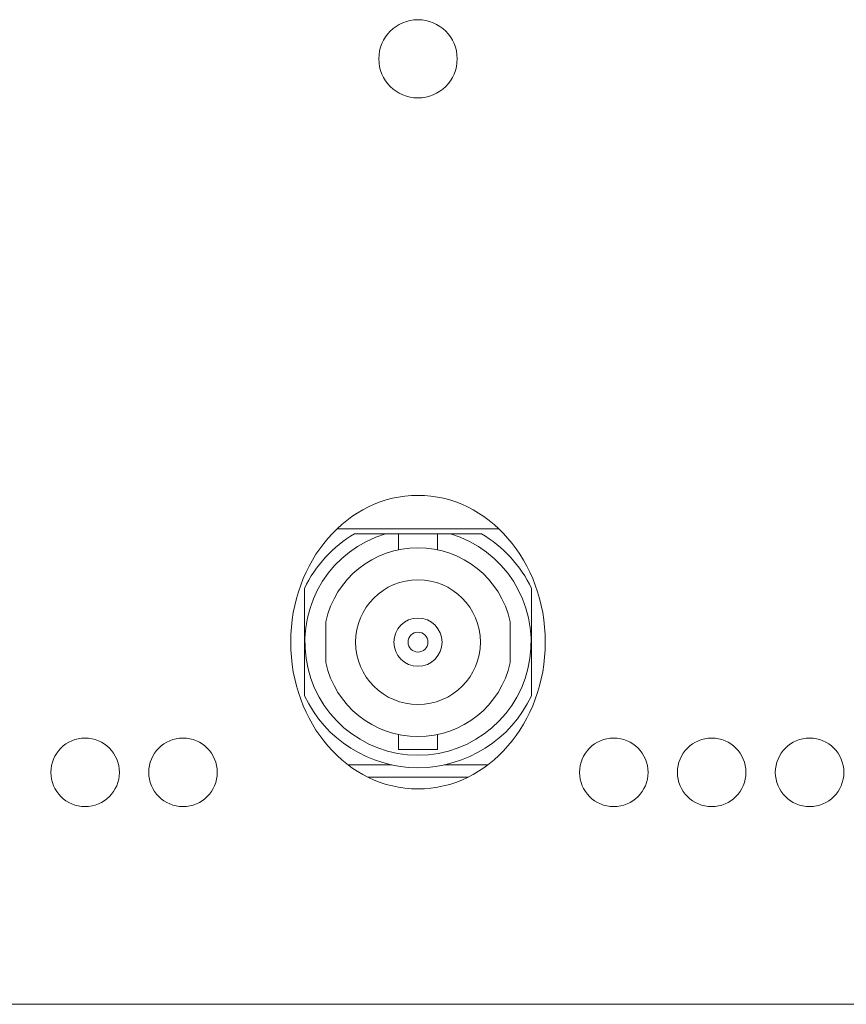
# Model space of a CAD drawing. Units: millimetres. Extents: x -35 to 1785, y -814 to 1867.
# Drawn here: x 794 to 837, y -243 to -192 of the extents above; entities that cross this region are included whole.
import ezdxf

# ---------------------------------------------------------------- set-up
doc = ezdxf.new("R2010")
doc.units = ezdxf.units.MM
doc.header["$LTSCALE"] = 50.8
doc.layers.get('0').update_dxf_attribs({"lineweight": 0})
doc.layers.add('Visible Edges(A H Standard)', color=7, linetype='Continuous', lineweight=0)

# ---------------------------------------------------------------- blocks, each defined once
blk = doc.blocks.new('グループ-9')
at = {"layer": 'Visible Edges(A H Standard)', "color": 0, "lineweight": 0}
for p, q in [((-29.472, -783.927), (-21.211, -783.927)), ((-28.578, -784.181), (-26.994, -784.181)), ((-26.994, -784.181), (-26.332, -784.181)), ((-26.332, -784.181), (-24.351, -784.181)), ((-26.332, -784.995), (-26.332, -784.181)), ((-24.351, -784.181), (-23.689, -784.181)), ((-24.351, -784.995), (-24.351, -784.181)), ((-23.689, -784.181), (-22.106, -784.181)), ((-31.137, -792.466), (-31.137, -786.971)), ((-19.547, -786.971), (-19.547, -792.466)), ((-30.053, -790.763), (-30.053, -788.674)), ((-20.63, -788.674), (-20.63, -790.763)), ((-26.332, -795.205), (-26.332, -794.442)), ((-24.351, -795.205), (-24.351, -794.442)), ((-26.332, -795.205), (-24.351, -795.205)), ((-28.903, -795.992), (-26.673, -795.992)), ((-28.834, -795.992), (-28.834, -796.044)), ((-24.01, -795.992), (-21.78, -795.992)), ((-21.849, -795.992), (-21.849, -796.044)), ((-27.89, -796.618), (-22.794, -796.618)), ((35.138, -808.218), (-390.822, -808.218))]:
    blk.add_line(p, q, dxfattribs=at)
for centre, radius in [((-25.342, -759.918), 2), ((-25.342, -789.718), 3.188), ((-25.342, -789.718), 1.232), ((-25.342, -789.718), 0.508), ((-42.342, -796.368), 1.75), ((-37.342, -796.368), 1.75), ((-15.342, -796.368), 1.75), ((-10.342, -796.368), 1.75), ((-5.342, -796.368), 1.75)]:
    blk.add_circle(centre, radius, dxfattribs=at)
for radius, start, end in [(6.413, 120.3033, 154.6306), (5.778, 106.6162, 73.3838), (6.413, 25.3694, 59.6967), (4.826, 12.4948, 167.5052), (4.826, 192.4948, 347.5052), (6.413, 205.3694, 334.6306)]:
    blk.add_arc((-25.342, -789.718), radius, start, end, dxfattribs=at)
blk.add_ellipse((-25.342, -789.718), major_axis=(0, -7.5), ratio=0.866667, dxfattribs=at)

msp = doc.modelspace()

# ---------------------------------------------------------------- block references
at = {"color": 0}
msp.add_blockref('グループ-9', (840, 565.509), dxfattribs=at)

doc.saveas('drawing.dxf')
